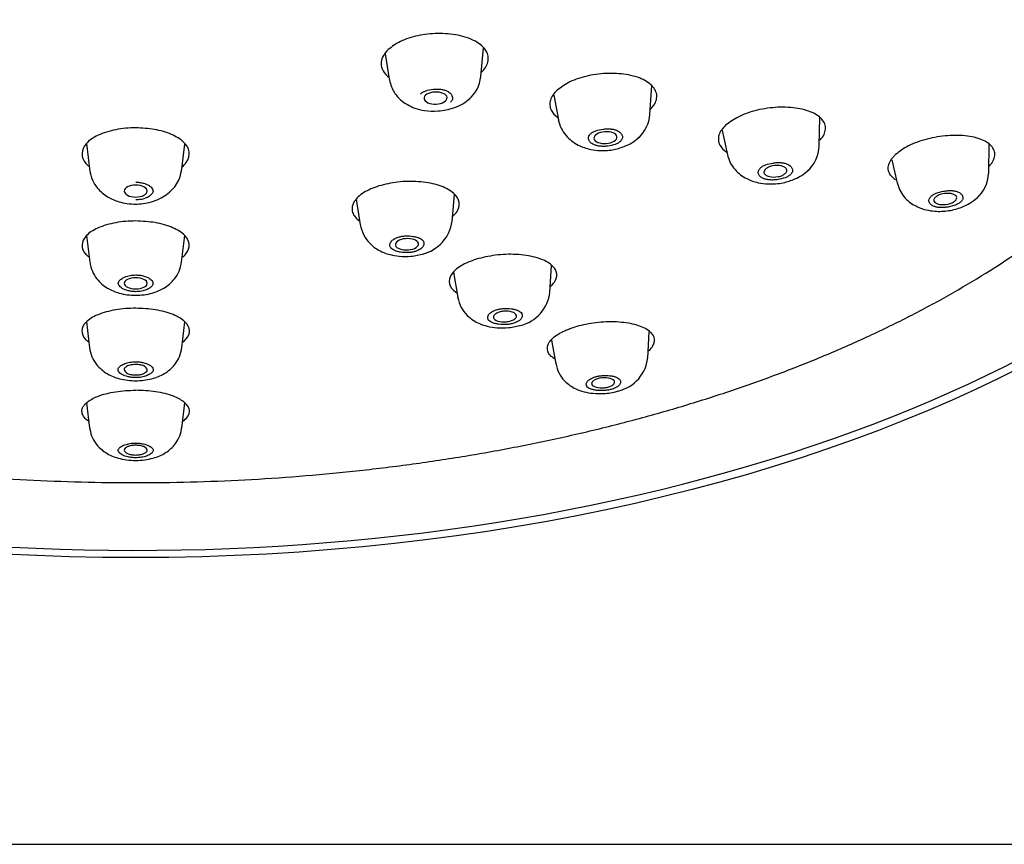
# Model space of a CAD drawing. Units: millimetres. Extents: x -18 to 411, y -18 to 348.
# Drawn here: x 148 to 182, y 262 to 290 of the extents above; entities that cross this region are included whole.
import ezdxf

# ---------------------------------------------------------------- set-up
doc = ezdxf.new("R2010")
doc.units = ezdxf.units.MM
for name, color, linetype in [('$DDT_AUDIT_GENERATED_(1C5)', 7, 'Continuous'), ('$DDT_AUDIT_GENERATED_(235)', 7, 'Continuous'), ('$DDT_AUDIT_GENERATED_(6E)', 7, 'Continuous'), ('Default', 7, 'Continuous')]:
    doc.layers.add(name, color=color, linetype=linetype)

# ---------------------------------------------------------------- blocks, each defined once
blk = doc.blocks.new('SE')
at = {"layer": '$DDT_AUDIT_GENERATED_(1C5)', "color": 7, "linetype": 'Continuous'}
for points, knots in [([(163.988, 288.409), (164.042, 288.467), (164.154, 288.585), (164.235, 288.778), (164.244, 288.978), (164.146, 289.234), (163.828, 289.514), (163.217, 289.726), (162.494, 289.788), (161.786, 289.706), (161.167, 289.509), (160.901, 289.31), (160.77, 289.212)], [0, 0, 0, 0, 0.062657, 0.127349, 0.194066, 0.2628, 0.393334, 0.524189, 0.650109, 0.768415, 0.886691, 1, 1, 1, 1]), ([(160.77, 289.212), (160.706, 289.142), (160.577, 289.001), (160.506, 288.769), (160.541, 288.522), (160.668, 288.346), (160.779, 288.254), (160.799, 288.238)], [0, 0, 0, 0, 0.0747581, 0.1516761, 0.2307753, 0.3243304, 0.3442127, 0.3442127, 0.3442127, 0.3442127]), ([(169.827, 287.106), (169.881, 287.163), (169.99, 287.279), (170.073, 287.465), (170.085, 287.657), (169.995, 287.898), (169.699, 288.156), (169.123, 288.35), (168.416, 288.406), (167.689, 288.319), (167.034, 288.109), (166.755, 287.899), (166.618, 287.797)], [0, 0, 0, 0, 0.061632, 0.125313, 0.191034, 0.258787, 0.385627, 0.511168, 0.635393, 0.758283, 0.882039, 1, 1, 1, 1]), ([(166.618, 287.797), (166.567, 287.743), (166.462, 287.634), (166.379, 287.458), (166.358, 287.279), (166.418, 287.067), (166.542, 286.927), (166.646, 286.851)], [0, 0, 0, 0, 0.0585202, 0.1185004, 0.1799513, 0.2428836, 0.3446047, 0.3446047, 0.3446047, 0.3446047]), ([(175.728, 286.065), (175.761, 286.102), (175.844, 286.197), (175.917, 286.359), (175.932, 286.544), (175.845, 286.776), (175.555, 287.019), (174.985, 287.193), (174.279, 287.23), (173.546, 287.126), (172.883, 286.903), (172.6, 286.689), (172.461, 286.584)], [0.0218553, 0.0218553, 0.0218553, 0.0218553, 0.0612405, 0.1244877, 0.1897339, 0.25697, 0.3832085, 0.5084282, 0.6326736, 0.755987, 0.8809818, 1, 1, 1, 1]), ([(152.015, 286.496), (151.899, 286.493), (151.664, 286.487), (151.32, 286.436), (150.994, 286.355), (150.612, 286.207), (150.261, 285.958), (150.107, 285.607), (150.21, 285.336), (150.345, 285.198), (150.379, 285.167)], [0, 0, 0, 0, 0.0596665, 0.1208988, 0.1837078, 0.2481053, 0.3720124, 0.4963492, 0.6212169, 0.6582646, 0.6582646, 0.6582646, 0.6582646]), ([(153.625, 285.145), (153.683, 285.193), (153.839, 285.357), (153.921, 285.66), (153.72, 286.008), (153.281, 286.282), (152.687, 286.462), (152.236, 286.485), (152.015, 286.496)], [0.3341298, 0.3341298, 0.3341298, 0.3341298, 0.3933338, 0.5241887, 0.6501092, 0.7684153, 0.8866911, 1, 1, 1, 1]), ([(172.461, 286.584), (172.409, 286.53), (172.303, 286.419), (172.22, 286.245), (172.199, 286.068), (172.261, 285.861), (172.391, 285.727), (172.499, 285.656)], [0, 0, 0, 0, 0.0590291, 0.1195643, 0.1816166, 0.2451973, 0.3488451, 0.3488451, 0.3488451, 0.3488451]), ([(181.602, 285.171), (181.633, 285.205), (181.712, 285.297), (181.785, 285.451), (181.801, 285.629), (181.72, 285.849), (181.437, 286.077), (180.869, 286.231), (180.165, 286.247), (179.434, 286.125), (178.772, 285.89), (178.488, 285.674), (178.35, 285.568)], [0.0238757, 0.0238757, 0.0238757, 0.0238757, 0.0606943, 0.1232813, 0.1877518, 0.2540949, 0.3806286, 0.5070042, 0.6324549, 0.7552546, 0.8807626, 1, 1, 1, 1]), ([(117.258, 285.716), (117.415, 285.547), (117.815, 285.115), (118.633, 284.353), (119.65, 283.491), (120.755, 282.65), (121.93, 281.842), (123.177, 281.066), (124.491, 280.324), (125.87, 279.618), (127.31, 278.949), (128.808, 278.32), (130.359, 277.731), (131.962, 277.183), (133.611, 276.679), (135.303, 276.219), (137.033, 275.803), (138.799, 275.434), (140.596, 275.111), (142.419, 274.836), (144.264, 274.608), (146.128, 274.43), (148.005, 274.3), (149.892, 274.22), (151.783, 274.189), (153.675, 274.208), (155.564, 274.276), (157.444, 274.394), (159.311, 274.56), (161.161, 274.776), (162.99, 275.039), (164.793, 275.35), (166.567, 275.708), (168.306, 276.112), (170.008, 276.562), (171.668, 277.056), (173.281, 277.592), (174.846, 278.171), (176.357, 278.791), (177.811, 279.45), (179.206, 280.147), (180.536, 280.88), (181.8, 281.648), (182.994, 282.449), (184.118, 283.283), (185.157, 284.141), (186.077, 284.98), (186.558, 285.485), (186.804, 285.746)], [0, 0, 0, 0, 0.011028, 0.033101, 0.055192, 0.077294, 0.099403, 0.121515, 0.143627, 0.165736, 0.187842, 0.209943, 0.23204, 0.254132, 0.27622, 0.298303, 0.320382, 0.342458, 0.364531, 0.386601, 0.408668, 0.430734, 0.452798, 0.474861, 0.496923, 0.518985, 0.541048, 0.563111, 0.585175, 0.607241, 0.629308, 0.651378, 0.67345, 0.695526, 0.717606, 0.73969, 0.761778, 0.783871, 0.80597, 0.828074, 0.850183, 0.872297, 0.894416, 0.916539, 0.938664, 0.960787, 0.982905, 1, 1, 1, 1]), ([(178.359, 284.689), (178.331, 284.707), (178.247, 284.769), (178.145, 284.887), (178.088, 285.049), (178.101, 285.192), (178.146, 285.308), (178.197, 285.396), (178.263, 285.483), (178.321, 285.54), (178.35, 285.568)], [0.6602936, 0.6602936, 0.6602936, 0.6602936, 0.6886661, 0.7513963, 0.8138501, 0.8759527, 0.9069603, 0.9379845, 0.9690185, 1, 1, 1, 1]), ([(163.001, 283.425), (163.016, 283.438), (163.091, 283.509), (163.23, 283.695), (163.256, 283.992), (162.994, 284.306), (162.489, 284.537), (161.822, 284.65), (161.091, 284.64), (160.658, 284.533), (160.446, 284.481)], [0.1746989, 0.1746989, 0.1746989, 0.1746989, 0.1910341, 0.2587873, 0.3856274, 0.511168, 0.6353928, 0.7582828, 0.8820387, 1, 1, 1, 1]), ([(160.446, 284.481), (160.351, 284.448), (160.158, 284.381), (159.915, 284.253), (159.717, 284.105), (159.536, 283.89), (159.476, 283.602), (159.627, 283.377), (159.76, 283.273), (159.775, 283.261)], [0, 0, 0, 0, 0.0585202, 0.1185005, 0.1799513, 0.2428836, 0.3658052, 0.4900601, 0.5050548, 0.5050548, 0.5050548, 0.5050548]), ([(152.015, 283.267), (151.899, 283.264), (151.664, 283.258), (151.319, 283.211), (150.992, 283.135), (150.61, 282.995), (150.259, 282.762), (150.107, 282.433), (150.211, 282.181), (150.343, 282.053), (150.375, 282.026)], [0, 0, 0, 0, 0.0597664, 0.1211079, 0.1840355, 0.2485611, 0.3725616, 0.4969139, 0.6217267, 0.65702, 0.65702, 0.65702, 0.65702]), ([(153.627, 282.003), (153.677, 282.043), (153.825, 282.184), (153.922, 282.451), (153.754, 282.779), (153.328, 283.049), (152.716, 283.232), (152.245, 283.255), (152.015, 283.267)], [0.3346485, 0.3346485, 0.3346485, 0.3346485, 0.3856274, 0.5111681, 0.6353929, 0.7582829, 0.8820386, 1, 1, 1, 1]), ([(163.82, 281.941), (163.723, 281.908), (163.527, 281.841), (163.282, 281.714), (163.082, 281.569), (162.9, 281.36), (162.845, 281.086), (162.998, 280.877), (163.132, 280.783), (163.145, 280.773)], [0, 0, 0, 0, 0.0590291, 0.1195643, 0.1816166, 0.2451972, 0.368535, 0.492803, 0.5063971, 0.5063971, 0.5063971, 0.5063971]), ([(166.39, 280.999), (166.4, 281.008), (166.47, 281.071), (166.607, 281.244), (166.638, 281.524), (166.383, 281.817), (165.882, 282.029), (165.213, 282.126), (164.474, 282.105), (164.034, 281.995), (163.82, 281.941)], [0.1786733, 0.1786733, 0.1786733, 0.1786733, 0.1897338, 0.2569699, 0.3832084, 0.5084281, 0.6326735, 0.755987, 0.8809818, 1, 1, 1, 1]), ([(152.015, 280.242), (151.898, 280.239), (151.662, 280.234), (151.315, 280.189), (150.986, 280.118), (150.603, 279.987), (150.25, 279.769), (150.099, 279.462), (150.203, 279.228), (150.333, 279.11), (150.364, 279.086)], [0, 0, 0, 0, 0.0598418, 0.1212655, 0.1842826, 0.2489049, 0.3729765, 0.4973411, 0.6221131, 0.65551, 0.65551, 0.65551, 0.65551]), ([(153.638, 279.065), (153.684, 279.098), (153.83, 279.227), (153.931, 279.473), (153.768, 279.78), (153.343, 280.035), (152.726, 280.209), (152.248, 280.231), (152.015, 280.242)], [0.3361133, 0.3361133, 0.3361133, 0.3361133, 0.3832084, 0.5084282, 0.6326736, 0.7559871, 0.8809817, 1, 1, 1, 1]), ([(166.541, 278.484), (166.537, 278.486), (166.47, 278.528), (166.366, 278.616), (166.284, 278.758), (166.275, 278.909), (166.338, 279.063), (166.47, 279.214), (166.633, 279.332), (166.791, 279.419), (166.922, 279.48), (167.065, 279.537), (167.168, 279.571), (167.219, 279.588)], [0.4947394, 0.4947394, 0.4947394, 0.4947394, 0.4992761, 0.56244, 0.6256736, 0.6886722, 0.7514029, 0.8138602, 0.8759601, 0.9069648, 0.9379874, 0.9690204, 1, 1, 1, 1]), ([(169.78, 278.759), (169.788, 278.766), (169.854, 278.824), (169.992, 278.985), (170.029, 279.249), (169.776, 279.522), (169.273, 279.71), (168.604, 279.788), (167.87, 279.753), (167.432, 279.642), (167.219, 279.588)], [0.1796731, 0.1796731, 0.1796731, 0.1796731, 0.1878914, 0.2543764, 0.3810223, 0.5076473, 0.6341734, 0.7566954, 0.8815113, 1, 1, 1, 1]), ([(150.382, 276.323), (150.37, 276.331), (150.227, 276.437), (150.084, 276.669), (150.263, 276.973), (150.7, 277.211), (151.193, 277.336), (151.66, 277.391), (151.897, 277.396), (152.015, 277.399)], [0.3402158, 0.3402158, 0.3402158, 0.3402158, 0.3528537, 0.4981537, 0.6441709, 0.7509222, 0.8784296, 0.9392141, 1, 1, 1, 1]), ([(153.65, 276.323), (153.664, 276.334), (153.81, 276.444), (153.945, 276.678), (153.757, 276.981), (153.321, 277.212), (152.732, 277.368), (152.25, 277.389), (152.015, 277.399)], [0.3414484, 0.3414484, 0.3414484, 0.3414484, 0.3567507, 0.5046222, 0.647377, 0.7534119, 0.8798687, 1, 1, 1, 1])]:
    blk.add_open_spline(points, degree=3, knots=knots, dxfattribs=at)
at = {"layer": '$DDT_AUDIT_GENERATED_(235)', "color": 7, "linetype": 'Continuous'}
blk.add_line((90.015, 261.661), (214.015, 261.661), dxfattribs=at)
blk.add_ellipse((152.015, 295.5), major_axis=(-44.482, 0), ratio=0.5373, dxfattribs=at)
blk.add_ellipse((152.015, 295.587), major_axis=(44.178, 0), ratio=0.5373, start_param=2.60702, end_param=6.283185, dxfattribs=at)
at = {"layer": '$DDT_AUDIT_GENERATED_(6E)', "color": 7, "linetype": 'Continuous'}
for p, q in [((160.667, 289.061), (160.8, 288.182)), ((163.978, 288.276), (164.074, 289.266)), ((169.84, 286.971), (169.9, 287.963)), ((166.506, 287.63), (166.664, 286.774)), ((175.707, 285.867), (175.732, 286.854)), ((172.339, 286.404), (172.524, 285.562)), ((150.309, 285.953), (150.429, 284.978)), ((153.601, 284.978), (153.717, 285.926)), ((181.581, 284.935), (181.597, 285.932)), ((178.227, 285.386), (178.41, 284.583)), ((159.66, 284.022), (159.799, 283.136)), ((162.979, 283.246), (163.06, 284.19)), ((150.313, 282.76), (150.423, 281.845)), ((153.606, 281.843), (153.717, 282.763)), ((166.372, 280.789), (166.432, 281.723)), ((163.025, 281.488), (163.177, 280.618)), ((150.309, 279.77), (150.415, 278.871)), ((153.615, 278.87), (153.722, 279.774)), ((169.762, 278.513), (169.815, 279.419)), ((166.43, 279.134), (166.576, 278.314)), ((150.316, 276.965), (150.419, 276.091)), ((153.611, 276.091), (153.714, 276.965))]:
    blk.add_line(p, q, dxfattribs=at)
for centre, radius, start, end in [((162.74, 288.414), 1.246, 311.45, 353.4293), ((168.601, 287.067), 1.243, 311.4324, 355.3519), ((174.467, 285.923), 1.242, 311.3885, 357.2994), ((180.38, 284.954), 1.194, 310.9025, 357.766), ((161.647, 283.428), 1.344, 283.3996, 352.82), ((165.041, 280.949), 1.339, 283.107, 353.7725), ((168.445, 278.661), 1.322, 282.4917, 356.353)]:
    blk.add_arc(centre, radius, start, end, dxfattribs=at)
for points, knots in [([(160.797, 288.204), (160.837, 288.04), (160.907, 287.785), (161.228, 287.404), (161.617, 287.185), (162.056, 287.081), (162.431, 287.068), (162.782, 287.114), (163.076, 287.194), (163.377, 287.329), (163.52, 287.446), (163.607, 287.519)], [0, 0, 0, 0, 0.135256, 0.246432, 0.409737, 0.510888, 0.639281, 0.715472, 0.800469, 0.895032, 1, 1, 1, 1]), ([(161.888, 287.676), (161.913, 287.696), (161.964, 287.736), (162.108, 287.796), (162.28, 287.833), (162.458, 287.842), (162.589, 287.834), (162.711, 287.811), (162.805, 287.774), (162.876, 287.731), (162.945, 287.672), (162.997, 287.588), (163.006, 287.48), (162.953, 287.413), (162.926, 287.38)], [0, 0, 0, 0, 0.071815, 0.143727, 0.2882, 0.360178, 0.430761, 0.500001, 0.569244, 0.622089, 0.675778, 0.784377, 0.892679, 1, 1, 1, 1]), ([(162.753, 287.429), (162.806, 287.478), (162.821, 287.537), (162.766, 287.643), (162.698, 287.688), (162.517, 287.74), (162.405, 287.746), (162.203, 287.713), (162.113, 287.675), (162.061, 287.627)], [0, 0, 0, 0, 0.25, 0.25, 0.5, 0.5, 0.75, 0.75, 1, 1, 1, 1]), ([(162.061, 287.627), (162.009, 287.578), (161.994, 287.519), (162.048, 287.413), (162.117, 287.368), (162.298, 287.316), (162.41, 287.311), (162.612, 287.343), (162.701, 287.381), (162.753, 287.429)], [0, 0, 0, 0, 0.25, 0.25, 0.5, 0.5, 0.75, 0.75, 1, 1, 1, 1]), ([(166.662, 286.788), (166.69, 286.676), (166.74, 286.491), (166.958, 286.161), (167.31, 285.889), (167.739, 285.746), (168.069, 285.706), (168.32, 285.708), (168.603, 285.738), (168.915, 285.825), (169.237, 285.983), (169.377, 286.098), (169.464, 286.174)], [0, 0, 0, 0, 0.095509, 0.186448, 0.347991, 0.480761, 0.571946, 0.626697, 0.69354, 0.81385, 0.897913, 1, 1, 1, 1]), ([(167.778, 286.287), (167.803, 286.307), (167.854, 286.347), (167.997, 286.41), (168.17, 286.45), (168.348, 286.464), (168.479, 286.46), (168.6, 286.44), (168.694, 286.407), (168.765, 286.367), (168.834, 286.311), (168.885, 286.231), (168.894, 286.126), (168.841, 286.06), (168.814, 286.027)], [0, 0, 0, 0, 0.071841, 0.143777, 0.288267, 0.360232, 0.430787, 0.499991, 0.569198, 0.62202, 0.675693, 0.784287, 0.89262, 1, 1, 1, 1]), ([(168.642, 286.07), (168.694, 286.119), (168.709, 286.177), (168.655, 286.278), (168.587, 286.32), (168.406, 286.366), (168.294, 286.368), (168.092, 286.331), (168.003, 286.292), (167.95, 286.243)], [0, 0, 0, 0, 0.25, 0.25, 0.5, 0.5, 0.75, 0.75, 1, 1, 1, 1]), ([(168.814, 286.027), (168.789, 286.007), (168.738, 285.967), (168.595, 285.904), (168.423, 285.864), (168.244, 285.851), (168.114, 285.855), (167.992, 285.875), (167.898, 285.908), (167.827, 285.947), (167.759, 286.003), (167.707, 286.083), (167.698, 286.188), (167.751, 286.254), (167.778, 286.287)], [0, 0, 0, 0, 0.071831, 0.143763, 0.288262, 0.360235, 0.430797, 0.500003, 0.569207, 0.622024, 0.675692, 0.784276, 0.892607, 1, 1, 1, 1]), ([(167.95, 286.243), (167.898, 286.195), (167.883, 286.137), (167.937, 286.036), (168.006, 285.993), (168.187, 285.948), (168.298, 285.945), (168.5, 285.982), (168.59, 286.021), (168.642, 286.07)], [0, 0, 0, 0, 0.25, 0.25, 0.5, 0.5, 0.75, 0.75, 1, 1, 1, 1]), ([(172.521, 285.576), (172.551, 285.468), (172.605, 285.29), (172.82, 284.979), (173.153, 284.728), (173.557, 284.59), (173.989, 284.535), (174.424, 284.57), (174.823, 284.696), (175.123, 284.853), (175.249, 284.96), (175.328, 285.029)], [0, 0, 0, 0, 0.093609, 0.181649, 0.334641, 0.458146, 0.552205, 0.704668, 0.827067, 0.906622, 1, 1, 1, 1]), ([(173.661, 285.102), (173.687, 285.123), (173.738, 285.164), (173.884, 285.23), (174.058, 285.274), (174.238, 285.293), (174.371, 285.292), (174.493, 285.276), (174.589, 285.246), (174.66, 285.209), (174.729, 285.156), (174.781, 285.079), (174.79, 284.975), (174.736, 284.909), (174.709, 284.876)], [0, 0, 0, 0, 0.071856, 0.143804, 0.288303, 0.360262, 0.430805, 0.499992, 0.569181, 0.621993, 0.675659, 0.78425, 0.892596, 1, 1, 1, 1]), ([(150.422, 285.033), (150.447, 284.904), (150.492, 284.699), (150.7, 284.365), (151.019, 284.093), (151.379, 283.941), (151.729, 283.863), (151.918, 283.856), (152.036, 283.853)], [0, 0, 0, 0, 0.16997, 0.316594, 0.531857, 0.730423, 0.856857, 1, 1, 1, 1]), ([(151.994, 283.853), (152.096, 283.855), (152.271, 283.862), (152.562, 283.924), (152.833, 284.025), (153.08, 284.169), (153.29, 284.349), (153.452, 284.558), (153.564, 284.792), (153.592, 284.945), (153.607, 285.033)], [0, 0, 0, 0, 0.125031, 0.251245, 0.378586, 0.506532, 0.634121, 0.760005, 0.882552, 1, 1, 1, 1]), ([(174.709, 284.876), (174.683, 284.855), (174.632, 284.814), (174.487, 284.749), (174.312, 284.704), (174.132, 284.686), (173.999, 284.687), (173.877, 284.703), (173.781, 284.733), (173.71, 284.77), (173.641, 284.823), (173.589, 284.9), (173.58, 285.003), (173.634, 285.069), (173.661, 285.102)], [0, 0, 0, 0, 0.071847, 0.143792, 0.288299, 0.360264, 0.430813, 0.500002, 0.569189, 0.621997, 0.675658, 0.78424, 0.892585, 1, 1, 1, 1]), ([(173.84, 285.064), (173.815, 285.029), (173.764, 284.961), (173.824, 284.86), (173.995, 284.784), (174.241, 284.785), (174.435, 284.844), (174.498, 284.891), (174.53, 284.914)], [0, 0, 0, 0, 0.166018, 0.332039, 0.498066, 0.745224, 0.873676, 1, 1, 1, 1]), ([(174.53, 284.914), (174.551, 284.94), (174.593, 284.991), (174.58, 285.07), (174.51, 285.136), (174.352, 285.195), (174.126, 285.193), (173.934, 285.133), (173.872, 285.087), (173.84, 285.064)], [0, 0, 0, 0, 0.125749, 0.2515, 0.377253, 0.503011, 0.748358, 0.875311, 1, 1, 1, 1]), ([(152.015, 284.613), (152.059, 284.611), (152.149, 284.608), (152.316, 284.572), (152.457, 284.512), (152.555, 284.435), (152.604, 284.371), (152.622, 284.305), (152.605, 284.243), (152.568, 284.19), (152.504, 284.13), (152.39, 284.065), (152.216, 284.008), (152.082, 284), (152.015, 283.995)], [0, 0, 0, 0, 0.071815, 0.143727, 0.2882, 0.360178, 0.430761, 0.500001, 0.569244, 0.622089, 0.675778, 0.784377, 0.892679, 1, 1, 1, 1]), ([(178.406, 284.602), (178.434, 284.502), (178.483, 284.337), (178.679, 284.04), (178.988, 283.792), (179.367, 283.651), (179.769, 283.589), (180.188, 283.608), (180.607, 283.72), (180.961, 283.889), (181.109, 284.01), (181.201, 284.089)], [0, 0, 0, 0, 0.086504, 0.168955, 0.315261, 0.435598, 0.522798, 0.66135, 0.796507, 0.888862, 1, 1, 1, 1]), ([(181.58, 284.912), (181.581, 284.92), (181.581, 284.928), (181.581, 284.937), (181.581, 284.937)], [0.1549335, 0.1549335, 0.1549335, 0.1549335, 0.16481372, 0.16520185, 0.16520185, 0.16520185, 0.16520185]), ([(152.015, 284.51), (151.91, 284.51), (151.806, 284.488), (151.658, 284.412), (151.615, 284.358), (151.615, 284.25), (151.658, 284.197), (151.806, 284.12), (151.91, 284.098), (152.015, 284.098)], [0, 0, 0, 0, 0.25, 0.25, 0.5, 0.5, 0.75, 0.75, 1, 1, 1, 1]), ([(152.015, 284.098), (152.12, 284.098), (152.224, 284.12), (152.372, 284.197), (152.415, 284.25), (152.415, 284.358), (152.372, 284.412), (152.224, 284.488), (152.12, 284.51), (152.015, 284.51)], [0, 0, 0, 0, 0.25, 0.25, 0.5, 0.5, 0.75, 0.75, 1, 1, 1, 1]), ([(179.576, 284.119), (179.601, 284.14), (179.653, 284.181), (179.796, 284.248), (179.969, 284.296), (180.148, 284.319), (180.279, 284.323), (180.4, 284.311), (180.494, 284.284), (180.565, 284.251), (180.634, 284.202), (180.685, 284.128), (180.694, 284.029), (180.64, 283.963), (180.613, 283.931)], [0, 0, 0, 0, 0.071776, 0.143662, 0.28805, 0.359957, 0.430461, 0.499633, 0.56884, 0.621682, 0.675385, 0.784058, 0.892486, 1, 1, 1, 1]), ([(180.613, 283.931), (180.587, 283.91), (180.536, 283.869), (180.392, 283.802), (180.219, 283.755), (180.04, 283.732), (179.909, 283.729), (179.788, 283.741), (179.693, 283.767), (179.623, 283.801), (179.554, 283.85), (179.503, 283.923), (179.496, 284.021), (179.549, 284.087), (179.576, 284.119)], [0, 0, 0, 0, 0.071927, 0.143932, 0.288546, 0.360564, 0.431154, 0.500362, 0.569533, 0.622313, 0.675937, 0.784437, 0.892697, 1, 1, 1, 1]), ([(179.731, 284.091), (179.71, 284.066), (179.668, 284.016), (179.68, 283.94), (179.748, 283.878), (179.903, 283.826), (180.129, 283.833), (180.322, 283.895), (180.385, 283.942), (180.418, 283.966)], [0, 0, 0, 0, 0.12492, 0.249841, 0.374766, 0.499696, 0.746058, 0.871981, 1, 1, 1, 1]), ([(180.418, 283.966), (180.439, 283.992), (180.481, 284.042), (180.468, 284.119), (180.398, 284.181), (180.242, 284.233), (180.017, 284.225), (179.826, 284.162), (179.763, 284.115), (179.731, 284.091)], [0, 0, 0, 0, 0.125649, 0.2513, 0.376955, 0.502615, 0.748027, 0.872983, 1, 1, 1, 1]), ([(159.797, 283.15), (159.831, 283.008), (159.89, 282.784), (160.152, 282.435), (160.564, 282.158), (161.061, 282.038), (161.588, 282.032), (161.843, 282.093), (162, 282.133)], [0, 0, 0, 0, 0.149487, 0.277197, 0.465679, 0.688299, 0.832806, 1, 1, 1, 1]), ([(161.714, 282.212), (161.674, 282.201), (161.593, 282.18), (161.413, 282.164), (161.232, 282.175), (161.073, 282.21), (160.969, 282.248), (160.889, 282.297), (160.844, 282.35), (160.824, 282.403), (160.822, 282.468), (160.858, 282.551), (160.954, 282.643), (161.062, 282.686), (161.116, 282.707)], [0, 0, 0, 0, 0.071831, 0.143763, 0.288262, 0.360235, 0.430797, 0.500003, 0.569207, 0.622024, 0.675692, 0.784276, 0.892607, 1, 1, 1, 1]), ([(161.215, 282.625), (161.125, 282.597), (161.056, 282.551), (161.002, 282.45), (161.016, 282.395), (161.121, 282.309), (161.21, 282.277), (161.412, 282.256), (161.524, 282.266), (161.615, 282.294)], [0, 0, 0, 0, 0.25, 0.25, 0.5, 0.5, 0.75, 0.75, 1, 1, 1, 1]), ([(161.116, 282.707), (161.156, 282.718), (161.237, 282.739), (161.416, 282.755), (161.597, 282.745), (161.757, 282.71), (161.861, 282.672), (161.941, 282.623), (161.986, 282.57), (162.005, 282.517), (162.008, 282.451), (161.972, 282.369), (161.876, 282.276), (161.768, 282.233), (161.714, 282.212)], [0, 0, 0, 0, 0.071841, 0.143777, 0.288267, 0.360232, 0.430787, 0.499991, 0.569198, 0.62202, 0.675693, 0.784287, 0.89262, 1, 1, 1, 1]), ([(161.615, 282.294), (161.705, 282.322), (161.774, 282.368), (161.828, 282.469), (161.814, 282.524), (161.709, 282.61), (161.62, 282.642), (161.418, 282.663), (161.306, 282.653), (161.215, 282.625)], [0, 0, 0, 0, 0.25, 0.25, 0.5, 0.5, 0.75, 0.75, 1, 1, 1, 1]), ([(150.422, 281.858), (150.446, 281.733), (150.488, 281.533), (150.692, 281.2), (151.015, 280.925), (151.383, 280.774), (151.735, 280.7), (151.92, 280.693), (152.035, 280.69)], [0, 0, 0, 0, 0.164526, 0.309268, 0.529729, 0.734294, 0.86004, 1, 1, 1, 1]), ([(151.995, 280.69), (152.109, 280.693), (152.295, 280.7), (152.647, 280.774), (153.015, 280.925), (153.337, 281.2), (153.542, 281.533), (153.584, 281.733), (153.608, 281.858)], [0, 0, 0, 0, 0.139966, 0.265715, 0.470286, 0.690746, 0.835482, 1, 1, 1, 1]), ([(152.015, 280.816), (151.97, 280.817), (151.881, 280.821), (151.714, 280.854), (151.572, 280.912), (151.474, 280.984), (151.425, 281.044), (151.407, 281.107), (151.424, 281.164), (151.461, 281.214), (151.526, 281.271), (151.639, 281.332), (151.814, 281.385), (151.948, 281.393), (152.015, 281.397)], [0, 0, 0, 0, 0.071831, 0.143763, 0.288262, 0.360235, 0.430797, 0.500003, 0.569207, 0.622024, 0.675692, 0.784276, 0.892607, 1, 1, 1, 1]), ([(152.015, 281.3), (151.91, 281.3), (151.806, 281.279), (151.658, 281.207), (151.615, 281.157), (151.615, 281.055), (151.658, 281.005), (151.806, 280.933), (151.91, 280.912), (152.015, 280.912)], [0, 0, 0, 0, 0.25, 0.25, 0.5, 0.5, 0.75, 0.75, 1, 1, 1, 1]), ([(152.015, 281.397), (152.06, 281.395), (152.149, 281.392), (152.316, 281.358), (152.457, 281.302), (152.556, 281.229), (152.604, 281.17), (152.622, 281.107), (152.606, 281.049), (152.569, 280.999), (152.504, 280.942), (152.39, 280.881), (152.216, 280.827), (152.082, 280.819), (152.015, 280.816)], [0, 0, 0, 0, 0.071841, 0.143777, 0.288267, 0.360232, 0.430787, 0.499991, 0.569198, 0.62202, 0.675693, 0.784287, 0.89262, 1, 1, 1, 1]), ([(152.015, 280.912), (152.12, 280.912), (152.224, 280.933), (152.372, 281.005), (152.415, 281.055), (152.415, 281.157), (152.372, 281.207), (152.224, 281.279), (152.12, 281.3), (152.015, 281.3)], [0, 0, 0, 0, 0.25, 0.25, 0.5, 0.5, 0.75, 0.75, 1, 1, 1, 1]), ([(163.174, 280.632), (163.209, 280.495), (163.27, 280.277), (163.533, 279.935), (163.858, 279.725), (164.214, 279.609), (164.555, 279.555), (164.98, 279.557), (165.231, 279.617), (165.385, 279.657)], [0, 0, 0, 0, 0.145082, 0.271251, 0.46382, 0.567267, 0.690962, 0.834944, 1, 1, 1, 1]), ([(165.117, 279.722), (165.076, 279.711), (164.994, 279.69), (164.813, 279.671), (164.629, 279.678), (164.467, 279.709), (164.362, 279.744), (164.281, 279.789), (164.236, 279.84), (164.216, 279.89), (164.214, 279.953), (164.251, 280.032), (164.348, 280.123), (164.458, 280.165), (164.512, 280.187)], [0, 0, 0, 0, 0.071847, 0.143792, 0.288299, 0.360264, 0.430813, 0.500002, 0.569189, 0.621997, 0.675658, 0.78424, 0.892585, 1, 1, 1, 1]), ([(164.512, 280.187), (164.553, 280.198), (164.635, 280.219), (164.817, 280.238), (165.001, 280.231), (165.163, 280.2), (165.267, 280.166), (165.349, 280.121), (165.394, 280.07), (165.413, 280.02), (165.416, 279.957), (165.379, 279.877), (165.282, 279.786), (165.172, 279.743), (165.117, 279.722)], [0, 0, 0, 0, 0.071856, 0.143804, 0.288303, 0.360262, 0.430805, 0.499992, 0.569181, 0.621993, 0.675659, 0.78425, 0.892596, 1, 1, 1, 1]), ([(164.616, 280.107), (164.561, 280.085), (164.451, 280.039), (164.398, 279.938), (164.458, 279.829), (164.654, 279.765), (164.868, 279.766), (164.965, 279.79), (165.014, 279.801)], [0, 0, 0, 0, 0.166018, 0.332039, 0.498066, 0.745224, 0.873676, 1, 1, 1, 1]), ([(165.014, 279.801), (165.056, 279.818), (165.141, 279.851), (165.21, 279.922), (165.221, 279.997), (165.155, 280.087), (164.973, 280.144), (164.761, 280.142), (164.664, 280.119), (164.616, 280.107)], [0, 0, 0, 0, 0.125749, 0.2515, 0.377253, 0.503011, 0.748358, 0.875311, 1, 1, 1, 1]), ([(150.413, 278.884), (150.436, 278.763), (150.476, 278.569), (150.676, 278.236), (151.003, 277.958), (151.382, 277.807), (151.739, 277.736), (151.922, 277.729), (152.035, 277.727)], [0, 0, 0, 0, 0.157971, 0.300186, 0.526117, 0.737811, 0.863044, 1, 1, 1, 1]), ([(151.995, 277.727), (152.108, 277.729), (152.291, 277.736), (152.648, 277.807), (153.027, 277.958), (153.354, 278.236), (153.554, 278.569), (153.594, 278.763), (153.616, 278.884)], [0, 0, 0, 0, 0.136962, 0.262197, 0.473898, 0.699828, 0.842037, 1, 1, 1, 1]), ([(152.015, 277.836), (151.97, 277.837), (151.879, 277.841), (151.709, 277.873), (151.566, 277.927), (151.466, 277.996), (151.417, 278.052), (151.399, 278.112), (151.415, 278.167), (151.453, 278.214), (151.519, 278.268), (151.634, 278.326), (151.811, 278.376), (151.947, 278.384), (152.015, 278.388)], [0, 0, 0, 0, 0.071847, 0.143792, 0.288299, 0.360264, 0.430813, 0.500002, 0.569189, 0.621997, 0.675658, 0.78424, 0.892585, 1, 1, 1, 1]), ([(152.015, 278.293), (151.946, 278.288), (151.807, 278.279), (151.654, 278.207), (151.586, 278.099), (151.68, 277.994), (151.856, 277.938), (151.962, 277.933), (152.015, 277.93)], [0, 0, 0, 0, 0.166018, 0.332039, 0.498066, 0.745224, 0.873676, 1, 1, 1, 1]), ([(152.015, 278.388), (152.06, 278.386), (152.151, 278.383), (152.32, 278.351), (152.464, 278.297), (152.564, 278.228), (152.613, 278.172), (152.631, 278.112), (152.614, 278.057), (152.577, 278.01), (152.511, 277.956), (152.396, 277.898), (152.219, 277.847), (152.083, 277.839), (152.015, 277.836)], [0, 0, 0, 0, 0.071856, 0.143804, 0.288303, 0.360262, 0.430805, 0.499992, 0.569181, 0.621993, 0.675659, 0.78425, 0.892596, 1, 1, 1, 1]), ([(152.015, 277.93), (152.067, 277.933), (152.172, 277.938), (152.305, 277.98), (152.394, 278.041), (152.436, 278.135), (152.348, 278.231), (152.172, 278.285), (152.067, 278.29), (152.015, 278.293)], [0, 0, 0, 0, 0.125749, 0.2515, 0.377253, 0.503011, 0.748358, 0.875311, 1, 1, 1, 1]), ([(166.571, 278.345), (166.603, 278.212), (166.658, 278.002), (166.9, 277.673), (167.297, 277.398), (167.783, 277.282), (168.231, 277.278), (168.546, 277.32), (168.685, 277.358), (168.77, 277.382)], [0, 0, 0, 0, 0.139977, 0.260453, 0.437883, 0.665216, 0.819025, 0.906123, 1, 1, 1, 1]), ([(168.526, 277.436), (168.485, 277.426), (168.404, 277.404), (168.223, 277.383), (168.041, 277.387), (167.88, 277.413), (167.776, 277.444), (167.696, 277.485), (167.651, 277.531), (167.632, 277.578), (167.63, 277.637), (167.667, 277.712), (167.764, 277.798), (167.873, 277.84), (167.927, 277.861)], [0, 0, 0, 0, 0.071927, 0.143932, 0.288546, 0.360564, 0.431154, 0.500362, 0.569533, 0.622313, 0.675937, 0.784437, 0.892697, 1, 1, 1, 1]), ([(168.017, 277.797), (167.974, 277.781), (167.89, 277.749), (167.821, 277.681), (167.809, 277.611), (167.873, 277.528), (168.053, 277.476), (168.266, 277.48), (168.364, 277.504), (168.413, 277.516)], [0, 0, 0, 0, 0.12492, 0.249841, 0.374766, 0.499696, 0.746058, 0.871964, 1, 1, 1, 1]), ([(167.927, 277.861), (167.968, 277.871), (168.049, 277.893), (168.23, 277.914), (168.412, 277.911), (168.572, 277.885), (168.676, 277.855), (168.756, 277.814), (168.801, 277.767), (168.821, 277.721), (168.823, 277.662), (168.786, 277.586), (168.69, 277.499), (168.58, 277.457), (168.526, 277.436)], [0, 0, 0, 0, 0.071776, 0.143662, 0.288051, 0.359957, 0.430461, 0.499633, 0.56884, 0.621682, 0.675385, 0.784058, 0.892486, 1, 1, 1, 1]), ([(168.413, 277.516), (168.456, 277.532), (168.54, 277.565), (168.61, 277.633), (168.621, 277.704), (168.555, 277.788), (168.374, 277.838), (168.163, 277.833), (168.066, 277.809), (168.017, 277.797)], [0, 0, 0, 0, 0.125649, 0.2513, 0.376955, 0.502615, 0.748027, 0.872982, 1, 1, 1, 1]), ([(150.414, 276.138), (150.432, 276.019), (150.466, 275.826), (150.651, 275.497), (150.966, 275.213), (151.339, 275.055), (151.712, 274.976), (151.911, 274.969), (152.034, 274.966)], [0, 0, 0, 0, 0.153448, 0.290957, 0.505188, 0.719135, 0.852089, 1, 1, 1, 1]), ([(151.996, 274.966), (152.119, 274.969), (152.318, 274.976), (152.692, 275.056), (153.064, 275.213), (153.379, 275.497), (153.564, 275.826), (153.597, 276.019), (153.616, 276.138)], [0, 0, 0, 0, 0.148007, 0.281026, 0.494982, 0.709122, 0.846589, 1, 1, 1, 1]), ([(152.015, 275.059), (151.97, 275.061), (151.88, 275.064), (151.711, 275.094), (151.569, 275.144), (151.469, 275.208), (151.421, 275.26), (151.403, 275.316), (151.419, 275.366), (151.457, 275.41), (151.522, 275.459), (151.637, 275.513), (151.812, 275.56), (151.948, 275.566), (152.015, 275.57)], [0, 0, 0, 0, 0.071927, 0.143932, 0.288546, 0.360564, 0.431154, 0.500362, 0.569533, 0.622313, 0.675937, 0.784437, 0.892697, 1, 1, 1, 1]), ([(152.015, 275.494), (151.963, 275.491), (151.859, 275.486), (151.726, 275.447), (151.637, 275.392), (151.593, 275.305), (151.68, 275.215), (151.856, 275.163), (151.962, 275.158), (152.015, 275.155)], [0, 0, 0, 0, 0.12492, 0.249841, 0.374766, 0.499696, 0.746058, 0.871983, 1, 1, 1, 1]), ([(152.015, 275.57), (152.06, 275.568), (152.15, 275.565), (152.318, 275.536), (152.461, 275.486), (152.56, 275.423), (152.609, 275.371), (152.627, 275.316), (152.611, 275.265), (152.573, 275.221), (152.508, 275.171), (152.393, 275.117), (152.218, 275.07), (152.082, 275.063), (152.015, 275.059)], [0, 0, 0, 0, 0.071776, 0.143662, 0.28805, 0.359957, 0.430461, 0.499633, 0.56884, 0.621682, 0.675385, 0.784058, 0.892486, 1, 1, 1, 1]), ([(152.015, 275.155), (152.067, 275.158), (152.172, 275.163), (152.305, 275.202), (152.394, 275.258), (152.436, 275.346), (152.348, 275.435), (152.173, 275.486), (152.068, 275.491), (152.015, 275.494)], [0, 0, 0, 0, 0.125649, 0.2513, 0.376955, 0.502615, 0.748027, 0.872982, 1, 1, 1, 1])]:
    blk.add_open_spline(points, degree=3, knots=knots, dxfattribs=at)

msp = doc.modelspace()

# ---------------------------------------------------------------- block references
at = {"layer": 'Default'}
msp.add_blockref('SE', (0, 0), dxfattribs=at)

doc.saveas('drawing.dxf')
